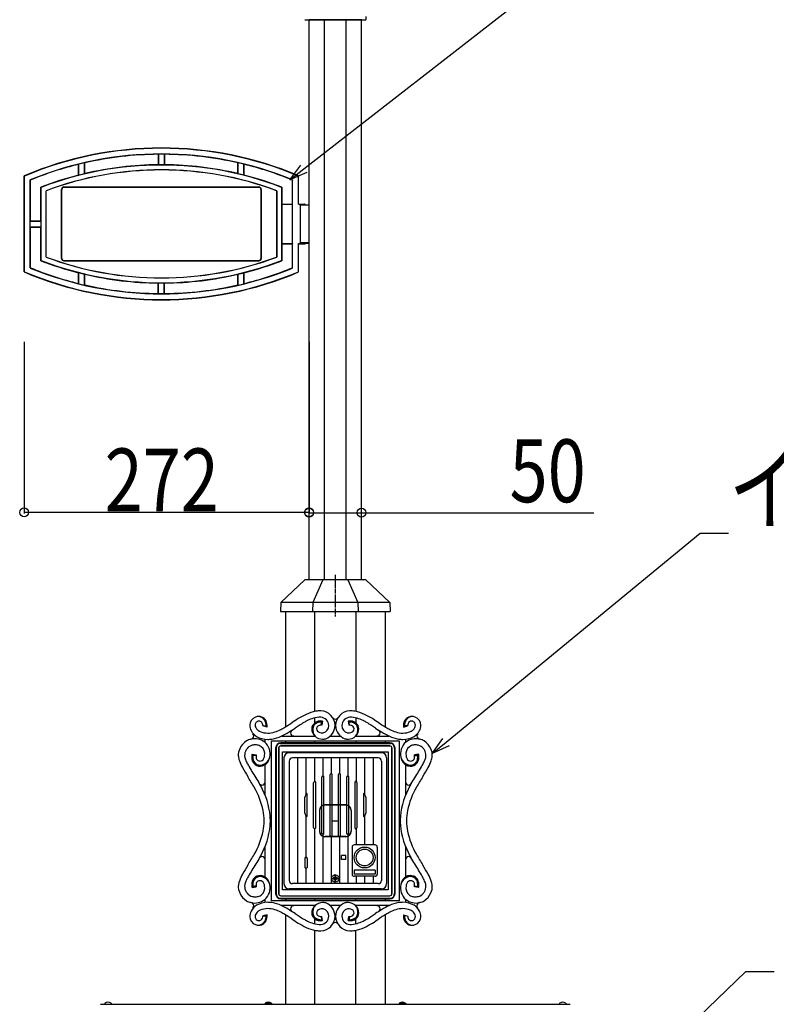
# Model space of a CAD drawing. Extents: x 0 to 27500, y 0 to 20000.
# Drawn here: x 6449 to 7171, y 11579 to 12519 of the extents above; entities that cross this region are included whole.
import ezdxf

# ---------------------------------------------------------------- set-up
doc = ezdxf.new("R2010")
doc.units = 0
doc.linetypes.add('YCENTER_1', pattern=[13, 10, -1, 1, -1])
doc.layers.add('YKK_A1', color=4, linetype='CONTINUOUS')
doc.layers.add('YKK_N1', color=2, linetype='CONTINUOUS')
doc.styles.add('text-b', font='extslim2.shx', dxfattribs={"width": 0.8, "bigfont": 'extfont2.shx'})

msp = doc.modelspace()

# ---------------------------------------------------------------- linework, layer by layer
at = {"layer": 'YKK_A1', "linetype": 'Continuous', "ltscale": 0.5}
for p, q in [((6721, 12519.21), (6779, 12519.21)), ((6725, 11984.21), (6725, 12519.21)), ((6775, 12519.21), (6725, 12519.21)), ((6739.64, 11984.21), (6739.64, 12519.21)), ((6760.36, 11984.21), (6760.36, 12519.21)), ((6775, 11984.21), (6775, 12519.21)), ((6779, 12522.21), (6779, 12519.21)), ((6721, 11984.21), (6698, 11962.71)), ((6779, 11984.21), (6721, 11984.21)), ((6737.99, 11984.21), (6728.46, 11962.71)), ((6762.01, 11984.21), (6771.54, 11962.71)), ((6779, 11984.21), (6802, 11962.71)), ((6698, 11962.71), (6697.56, 11954.22)), ((6802, 11962.71), (6698, 11962.71)), ((6728.46, 11962.71), (6728.28, 11954.21)), ((6771.54, 11962.71), (6771.72, 11954.21)), ((6802, 11962.71), (6802.44, 11954.22)), ((6697.55, 11954.21), (6802.45, 11954.21)), ((6702.5, 11954.21), (6702.5, 11844.01)), ((6730.32, 11858.6), (6730.32, 11954.21)), ((6769.68, 11954.21), (6769.68, 11858.6)), ((6797.5, 11954.21), (6797.5, 11844.01)), ((6730.32, 11847.58), (6730.32, 11852.47)), ((6736.38, 11845.56), (6736.74, 11848.56)), ((6736.72, 11845.54), (6737.22, 11849.02)), ((6737.74, 11849.45), (6737.01, 11845.52)), ((6762.26, 11849.45), (6762.99, 11845.52)), ((6763.28, 11845.54), (6762.78, 11849.02)), ((6763.62, 11845.56), (6763.26, 11848.56)), ((6769.68, 11852.47), (6769.68, 11847.58)), ((6680.96, 11845.34), (6683.93, 11844.79)), ((6684.86, 11843.8), (6680.98, 11844.77)), ((6681.01, 11845.1), (6684.41, 11844.41)), ((6815.14, 11843.8), (6819.02, 11844.77)), ((6818.99, 11845.1), (6815.59, 11844.41)), ((6819.04, 11845.34), (6816.07, 11844.79)), ((6683, 11829.05), (6683, 11832.12)), ((6689, 11677.7), (6689, 11830.71)), ((6689, 11830.71), (6811, 11830.71)), ((6697.31, 11828.18), (6802.69, 11828.18)), ((6802, 11828.71), (6698, 11828.71)), ((6698.84, 11835.21), (6730.33, 11835.21)), ((6702.5, 11830.71), (6702.5, 11828.71)), ((6730.32, 11828.71), (6730.32, 11830.71)), ((6745.13, 11835.21), (6754.87, 11835.21)), ((6769.39, 11835.21), (6801.16, 11835.21)), ((6769.68, 11830.71), (6769.68, 11828.71)), ((6797.5, 11830.71), (6797.5, 11828.71)), ((6811, 11830.71), (6811, 11677.7)), ((6817, 11832.12), (6817, 11829.05)), ((6693, 11823.71), (6693, 11684.71)), ((6693.47, 11823.71), (6693.47, 11684.71)), ((6695.9, 11823.71), (6695.9, 11684.71)), ((6696, 11823.71), (6696, 11684.71)), ((6698, 11825.81), (6802, 11825.81)), ((6802, 11825.71), (6698, 11825.71)), ((6699.5, 11688.21), (6699.5, 11820.21)), ((6699.5, 11820.21), (6800.5, 11820.21)), ((6794, 11819.21), (6706, 11819.21)), ((6800.5, 11820.21), (6800.5, 11688.21)), ((6804, 11684.71), (6804, 11823.71)), ((6804.1, 11823.71), (6804.1, 11684.71)), ((6806.53, 11823.71), (6806.53, 11684.71)), ((6807, 11684.71), (6807, 11823.71)), ((6670.56, 11817.9), (6674.5, 11817.23)), ((6674.39, 11816.92), (6670.98, 11817.32)), ((6674.32, 11816.39), (6671.4, 11816.73)), ((6701, 11814.21), (6701, 11694.21)), ((6706, 11811.21), (6706, 11697.21)), ((6791, 11814.21), (6709, 11814.21)), ((6714, 11814.21), (6714, 11694.21)), ((6722, 11814.21), (6722, 11779.98)), ((6730, 11814.21), (6730, 11791.57)), ((6738, 11814.21), (6738, 11796.7)), ((6746, 11814.21), (6746, 11798.94)), ((6754, 11814.21), (6754, 11798.94)), ((6762, 11814.21), (6762, 11796.7)), ((6770, 11814.21), (6770, 11791.57)), ((6778, 11814.21), (6778, 11779.98)), ((6786, 11814.21), (6786, 11731.21)), ((6794, 11811.21), (6794, 11697.21)), ((6799, 11814.21), (6799, 11694.21)), ((6829.44, 11817.9), (6825.5, 11817.23)), ((6825.61, 11816.92), (6829.02, 11817.32)), ((6825.68, 11816.39), (6828.6, 11816.73)), ((6683, 11778.69), (6683, 11807.89)), ((6817, 11807.89), (6817, 11778.69)), ((6729, 11790.42), (6729, 11747.99)), ((6731, 11791.34), (6731, 11747.07)), ((6737, 11742.49), (6737, 11795.93)), ((6739, 11742.04), (6739, 11796.37)), ((6745, 11740.05), (6745, 11798.36)), ((6747, 11739.91), (6747, 11798.5)), ((6753, 11739.91), (6753, 11798.5)), ((6755, 11740.05), (6755, 11798.36)), ((6761, 11742.04), (6761, 11796.37)), ((6763, 11742.49), (6763, 11795.93)), ((6769, 11747.07), (6769, 11791.34)), ((6771, 11747.99), (6771, 11790.42)), ((6721, 11761.59), (6721, 11776.82)), ((6723, 11758.53), (6723, 11779.88)), ((6777, 11779.88), (6777, 11758.53)), ((6779, 11776.82), (6779, 11761.59)), ((6734.84, 11764.21), (6734.84, 11744.21)), ((6735, 11764.21), (6735, 11744.21)), ((6760, 11769.36), (6740, 11769.36)), ((6760, 11769.21), (6740, 11769.21)), ((6765, 11764.21), (6765, 11744.21)), ((6765.16, 11764.21), (6765.16, 11744.21)), ((6722, 11758.44), (6722, 11719.21)), ((6778, 11758.44), (6778, 11731.21)), ((6730, 11746.85), (6730, 11694.21)), ((6770, 11746.85), (6770, 11731.21)), ((6738, 11741.71), (6738, 11694.21)), ((6760, 11739.21), (6740, 11739.21)), ((6760, 11739.05), (6740, 11739.05)), ((6746, 11739.47), (6746, 11694.21)), ((6754, 11739.47), (6754, 11694.21)), ((6762, 11741.71), (6762, 11694.21)), ((6683, 11700.47), (6683, 11729.68)), ((6766, 11729.21), (6766, 11703.21)), ((6788, 11731.21), (6768, 11731.21)), ((6790, 11729.21), (6790, 11703.21)), ((6817, 11729.68), (6817, 11700.47)), ((6721, 11718.71), (6721, 11709.71)), ((6721.5, 11719.21), (6722.5, 11719.21)), ((6723, 11718.71), (6723, 11709.71)), ((6760, 11721.21), (6756, 11721.21)), ((6756, 11717.21), (6756, 11721.21)), ((6760, 11717.21), (6756, 11717.21)), ((6760, 11717.21), (6760, 11721.21)), ((6721.5, 11709.21), (6722.5, 11709.21)), ((6722, 11709.21), (6722, 11694.21)), ((6788, 11707.21), (6768, 11707.21)), ((6768, 11707.21), (6768, 11703.21)), ((6788, 11707.21), (6788, 11703.21)), ((6746, 11699.21), (6754, 11699.21)), ((6747.9, 11699.63), (6747.9, 11698.79)), ((6748.74, 11699.63), (6747.9, 11699.63)), ((6747.9, 11698.79), (6748.74, 11698.79)), ((6750.42, 11701.31), (6749.58, 11701.31)), ((6749.58, 11701.31), (6749.58, 11700.47)), ((6749.58, 11697.95), (6749.58, 11697.11)), ((6749.58, 11697.11), (6750.42, 11697.11)), ((6750, 11694.21), (6750, 11703.29)), ((6750.42, 11700.47), (6750.42, 11701.31)), ((6750.42, 11697.11), (6750.42, 11697.95)), ((6752.1, 11699.63), (6751.26, 11699.63)), ((6751.26, 11698.79), (6752.1, 11698.79)), ((6752.1, 11698.79), (6752.1, 11699.63)), ((6788, 11703.21), (6768, 11703.21)), ((6788, 11701.21), (6768, 11701.21)), ((6770, 11701.21), (6770, 11694.21)), ((6778, 11701.21), (6778, 11694.21)), ((6786, 11701.21), (6786, 11694.21)), ((6670.56, 11690.46), (6674.5, 11691.13)), ((6674.39, 11691.45), (6670.98, 11691.04)), ((6674.32, 11691.98), (6671.4, 11691.63)), ((6800.5, 11688.21), (6699.5, 11688.21)), ((6794, 11689.21), (6706, 11689.21)), ((6791, 11694.21), (6709, 11694.21)), ((6829.44, 11690.46), (6825.5, 11691.13)), ((6825.61, 11691.45), (6829.02, 11691.04)), ((6825.68, 11691.98), (6828.6, 11691.63)), ((6683, 11676.24), (6683, 11679.31)), ((6811, 11677.7), (6689, 11677.7)), ((6697.31, 11680.23), (6802.69, 11680.23)), ((6698, 11682.71), (6802, 11682.71)), ((6698, 11682.6), (6802, 11682.6)), ((6698, 11679.71), (6802, 11679.71)), ((6702.5, 11679.71), (6702.5, 11677.7)), ((6730.32, 11677.7), (6730.32, 11679.71)), ((6769.68, 11677.7), (6769.68, 11679.71)), ((6797.5, 11679.71), (6797.5, 11677.7)), ((6817, 11679.28), (6817, 11676.24)), ((6730.37, 11673.2), (6698.74, 11673.2)), ((6754.92, 11673.2), (6745.08, 11673.2)), ((6801.26, 11673.2), (6769.64, 11673.2)), ((6680.96, 11663.03), (6683.93, 11663.57)), ((6684.86, 11664.57), (6680.98, 11663.59)), ((6681.01, 11663.27), (6684.41, 11663.95)), ((6702.5, 11664.36), (6702.5, 11579.01)), ((6730.32, 11655.89), (6730.32, 11660.78)), ((6736.38, 11662.8), (6736.74, 11659.81)), ((6736.72, 11662.83), (6737.22, 11659.35)), ((6737.74, 11658.91), (6737.01, 11662.85)), ((6762.26, 11658.91), (6762.99, 11662.85)), ((6763.28, 11662.83), (6762.78, 11659.35)), ((6763.62, 11662.8), (6763.26, 11659.81)), ((6769.68, 11655.89), (6769.68, 11660.78)), ((6797.5, 11664.35), (6797.5, 11579.01)), ((6815.14, 11664.57), (6819.02, 11663.59)), ((6818.99, 11663.27), (6815.59, 11663.95)), ((6819.04, 11663.03), (6816.07, 11663.57)), ((6730.32, 11579.01), (6730.32, 11649.75)), ((6769.68, 11579.01), (6769.68, 11649.75)), ((6525.95, 11579.01), (6974.05, 11579.01)), ((6530, 11580.01), (6530, 11579.01)), ((6536, 11580.01), (6536, 11579.01)), ((6683, 11580.01), (6683, 11579.01)), ((6683, 11580.01), (6689, 11580.01)), ((6689, 11580.01), (6689, 11579.01)), ((6811, 11580.01), (6817, 11580.01)), ((6811, 11580.01), (6811, 11579.01)), ((6817, 11580.01), (6817, 11579.01)), ((6964, 11580.01), (6964, 11579.01)), ((6964, 11580.01), (6964, 11579.01)), ((6970, 11580.01), (6970, 11579.01)), ((6970, 11580.01), (6970, 11579.01))]:
    msp.add_line(p, q, dxfattribs=at)
at = {"layer": 'YKK_A1', "ltscale": 0.5}
for p, q in [((6511, 12382.53), (6510.71, 12382.57)), ((6510.71, 12372.08), (6510.71, 12382.57)), ((6511, 12372.27), (6511, 12382.53)), ((6581, 12390.69), (6581.29, 12390.8)), ((6581, 12390.69), (6581, 12380.69)), ((6581.29, 12390.8), (6581.29, 12380.58)), ((6587, 12390.69), (6586.71, 12390.8)), ((6586.71, 12390.8), (6586.71, 12380.58)), ((6587, 12390.69), (6587, 12380.69)), ((6657, 12382.53), (6657.29, 12382.57)), ((6657, 12372.27), (6657, 12382.53)), ((6657.29, 12372.08), (6657.29, 12382.57)), ((6505, 12381.11), (6505.29, 12381.29)), ((6505, 12370.8), (6505, 12381.11)), ((6505.29, 12370.76), (6505.29, 12381.29)), ((6581, 12380.69), (6581.29, 12380.58)), ((6587, 12380.69), (6586.71, 12380.58)), ((6663, 12381.11), (6662.71, 12381.29)), ((6662.71, 12370.76), (6662.71, 12381.29)), ((6663, 12370.8), (6663, 12381.11)), ((6453, 12278.29), (6453, 12370.11)), ((6453, 12370.11), (6453.29, 12369.92)), ((6453.29, 12278.48), (6453.29, 12369.92)), ((6458.71, 12282.1), (6458.71, 12366.31)), ((6458.71, 12366.31), (6459, 12366.11)), ((6459, 12327.2), (6459, 12366.11)), ((6505, 12370.8), (6505.29, 12370.76)), ((6511, 12372.27), (6510.71, 12372.08)), ((6657, 12372.27), (6657.29, 12372.08)), ((6663, 12370.8), (6662.71, 12370.76)), ((6709.29, 12366.31), (6709, 12366.11)), ((6709, 12343.18), (6709, 12366.11)), ((6709.29, 12282.1), (6709.29, 12366.31)), ((6715, 12370.11), (6714.71, 12369.92)), ((6714.71, 12342.91), (6714.71, 12369.92)), ((6715, 12343.18), (6715, 12370.11)), ((6469, 12327.2), (6469, 12359.32)), ((6469, 12359.32), (6469.29, 12359.13)), ((6469.29, 12289.28), (6469.29, 12359.13)), ((6473.9, 12292.46), (6473.9, 12355.94)), ((6473.9, 12355.94), (6474, 12355.87)), ((6474, 12292.53), (6474, 12355.87)), ((6488.74, 12291.2), (6488.74, 12357.2)), ((6489, 12291.2), (6489, 12357.2)), ((6491, 12359.46), (6677, 12359.46)), ((6491, 12359.2), (6677, 12359.2)), ((6679, 12357.2), (6679, 12291.2)), ((6679.26, 12357.2), (6679.26, 12291.2)), ((6694, 12355.87), (6694, 12355.98)), ((6694, 12355.87), (6694, 12292.53)), ((6694.1, 12355.94), (6694.1, 12292.46)), ((6699, 12359.32), (6698.71, 12359.13)), ((6698.71, 12359.13), (6698.71, 12289.28)), ((6699, 12359.32), (6699, 12343.18)), ((6698.89, 12342.91), (6699, 12343.18)), ((6698.89, 12342.91), (6698.89, 12305.49)), ((6698.89, 12342.91), (6709.11, 12342.91)), ((6699, 12343.18), (6709, 12343.18)), ((6709.11, 12342.91), (6709, 12343.18)), ((6709.11, 12305.49), (6709.11, 12342.91)), ((6715, 12343.18), (6714.71, 12342.91)), ((6714.71, 12342.91), (6715.5, 12342.91)), ((6715, 12343.18), (6720.65, 12343.18)), ((6715.5, 12342.91), (6716.31, 12342.18)), ((6716.31, 12342.18), (6716.31, 12306.22)), ((6725, 12342.18), (6716.31, 12342.18)), ((6720.88, 12343.12), (6721.97, 12342.55)), ((6722.2, 12342.5), (6725, 12342.5)), ((6459, 12327.2), (6458.89, 12326.91)), ((6458.89, 12326.91), (6469.11, 12326.91)), ((6458.89, 12321.49), (6458.89, 12326.91)), ((6459, 12327.2), (6469, 12327.2)), ((6469, 12327.2), (6469.11, 12326.91)), ((6469.11, 12321.49), (6469.11, 12326.91)), ((6459, 12321.2), (6458.89, 12321.49)), ((6458.89, 12321.49), (6469.11, 12321.49)), ((6459, 12321.2), (6469, 12321.2)), ((6459, 12282.29), (6459, 12321.2)), ((6469, 12321.2), (6469.11, 12321.49)), ((6469, 12289.08), (6469, 12321.2)), ((6698.89, 12305.49), (6699, 12305.23)), ((6698.89, 12305.49), (6709.11, 12305.49)), ((6699, 12305.23), (6699, 12289.08)), ((6699, 12305.23), (6709, 12305.23)), ((6709.11, 12305.49), (6709, 12305.23)), ((6709, 12282.29), (6709, 12305.23)), ((6714.71, 12278.49), (6714.71, 12305.49)), ((6714.71, 12305.49), (6715.5, 12305.49)), ((6714.71, 12305.49), (6715, 12305.23)), ((6715, 12278.29), (6715, 12305.23)), ((6715, 12305.23), (6720.65, 12305.23)), ((6715.5, 12305.49), (6716.31, 12306.22)), ((6725, 12306.22), (6716.31, 12306.22)), ((6720.88, 12305.29), (6721.97, 12305.85)), ((6722.2, 12305.91), (6725, 12305.91)), ((6469, 12289.08), (6469.29, 12289.28)), ((6474, 12292.53), (6473.9, 12292.46)), ((6491, 12289.2), (6677, 12289.2)), ((6491, 12288.94), (6677, 12288.94)), ((6694, 12292.53), (6694.1, 12292.46)), ((6698.71, 12289.28), (6699, 12289.08)), ((6458.71, 12282.1), (6459, 12282.29)), ((6709, 12282.29), (6709.29, 12282.1)), ((6453, 12278.29), (6453.29, 12278.48)), ((6505, 12277.61), (6505.29, 12277.65)), ((6505, 12267.3), (6505, 12277.61)), ((6505.29, 12267.11), (6505.29, 12277.65)), ((6511, 12276.14), (6510.71, 12276.32)), ((6510.71, 12265.83), (6510.71, 12276.32)), ((6511, 12265.88), (6511, 12276.14)), ((6657, 12276.14), (6657.29, 12276.32)), ((6657, 12265.88), (6657, 12276.14)), ((6657.29, 12265.83), (6657.29, 12276.32)), ((6663, 12277.61), (6662.71, 12277.65)), ((6662.71, 12267.11), (6662.71, 12277.65)), ((6663, 12267.3), (6663, 12277.61)), ((6714.71, 12278.49), (6715, 12278.29)), ((6505, 12267.3), (6505.29, 12267.11)), ((6511, 12265.88), (6510.71, 12265.83)), ((6581, 12267.72), (6581.29, 12267.82)), ((6581, 12257.72), (6581, 12267.72)), ((6581.29, 12257.6), (6581.29, 12267.82)), ((6587, 12267.72), (6586.71, 12267.82)), ((6586.71, 12257.6), (6586.71, 12267.82)), ((6587, 12257.72), (6587, 12267.72)), ((6657, 12265.88), (6657.29, 12265.83)), ((6663, 12267.3), (6662.71, 12267.11)), ((6581, 12257.72), (6581.29, 12257.6)), ((6587, 12257.72), (6586.71, 12257.6))]:
    msp.add_line(p, q, dxfattribs=at)
at = {"layer": 'YKK_A1', "linetype": 'YCENTER_1', "ltscale": 0.5}
for p, q in [((6750, 11989.21), (6750, 11949.21)), ((6747, 11754.21), (6753, 11754.21))]:
    msp.add_line(p, q, dxfattribs=at)
at = {"layer": 'YKK_A1', "linetype": 'Continuous', "ltscale": 0.5}
for centre, radius in [((6778, 11719.21), 10), ((6778, 11719.21), 8), ((6750, 11699.21), 3.5)]:
    msp.add_circle(centre, radius, dxfattribs=at)
at = {"layer": 'YKK_A1', "ltscale": 0.5}
for centre, radius, start, end in [((6584, 12060.7), 336, 67.05291, 112.94709), ((6584, 12060.7), 335.71, 67.08537, 112.9143), ((6584, 12060.7), 330.29, 67.70761, 112.29239), ((6584, 12060.7), 330.11, 102.82752, 103.79423), ((6584, 12060.7), 330, 90.52088, 102.78024), ((6584, 12060.7), 330.11, 89.52963, 90.47037), ((6584, 12060.7), 330, 77.21976, 89.47912), ((6584, 12060.7), 330.11, 76.20577, 77.17248), ((6584, 12060.7), 330, 103.85077, 112.25862), ((6584, 12060.7), 319.71, 68.97386, 111.02614), ((6584, 12060.7), 315.1, 69.54859, 110.45141), ((6584, 12060.7), 315, 69.56122, 110.43878), ((6584, 12060.7), 320, 90.53716, 103.18671), ((6584, 12060.7), 319.89, 89.5146, 90.4854), ((6584, 12060.7), 320, 76.81329, 89.46284), ((6584, 12060.7), 330, 67.74138, 76.14923), ((6584, 12060.7), 320, 104.29267, 111.06182), ((6584, 12060.7), 319.89, 103.24468, 104.24409), ((6584, 12060.7), 319.89, 75.75591, 76.75532), ((6584, 12060.7), 320, 68.93818, 75.70733), ((6491, 12357.2), 2.26, 90, 180), ((6491, 12357.2), 2, 90, 180), ((6677, 12357.2), 2.26, 0, 90), ((6677, 12357.2), 2, 0, 90), ((6720.65, 12342.68), 0.5, 62.52557, 90), ((6722.2, 12343), 0.5, 242.52557, 270), ((6720.65, 12305.73), 0.5, 270, 297.47443), ((6722.2, 12305.41), 0.5, 90, 117.47443), ((6584, 12587.7), 320, 248.93818, 255.70733), ((6584, 12587.7), 319.71, 248.97386, 291.02614), ((6584, 12587.7), 315.1, 249.54859, 290.45141), ((6584, 12587.7), 315, 249.56122, 290.43878), ((6491, 12291.2), 2.26, 180, 270), ((6491, 12291.2), 2, 180, 270), ((6584, 12587.7), 320, 284.29267, 291.06182), ((6677, 12291.2), 2, 270, 0), ((6677, 12291.2), 2.26, 270, 0), ((6584, 12587.7), 330.29, 247.70761, 292.29239), ((6584, 12587.7), 330, 247.74138, 256.14923), ((6584, 12587.7), 330, 283.85077, 292.25862), ((6584, 12587.7), 336, 247.05291, 292.94709), ((6584, 12587.7), 335.71, 247.0857, 292.91463), ((6584, 12587.7), 319.89, 255.75591, 256.75532), ((6584, 12587.7), 320, 256.81329, 269.46284), ((6584, 12587.7), 320, 270.53716, 283.18671), ((6584, 12587.7), 319.89, 283.24468, 284.24409), ((6584, 12587.7), 330.11, 256.20577, 257.17248), ((6584, 12587.7), 330, 257.21976, 269.47912), ((6584, 12587.7), 319.89, 269.5146, 270.4854), ((6584, 12587.7), 330, 270.52088, 282.78024), ((6584, 12587.7), 330.11, 282.82752, 283.79423), ((6584, 12587.7), 330.11, 269.52963, 270.47037)]:
    msp.add_arc(centre, radius, start, end, dxfattribs=at)
at = {"layer": 'YKK_A1', "linetype": 'Continuous', "ltscale": 0.5}
for centre, radius, start, end in [((6738.35, 11820.62), 38.82, 100.40669, 114.73485), ((6736.23, 11829.61), 29.59, 90.06517, 99.50218), ((6735.64, 11845.11), 14.1, 0.52389, 87.74929), ((6764.36, 11845.11), 14.1, 92.25069, 179.47609), ((6763.77, 11829.61), 29.59, 80.49782, 89.93483), ((6761.65, 11820.62), 38.82, 65.26515, 79.59331), ((6676.88, 11845.32), 8.52, 110.54634, 178.9798), ((6677.97, 11845.48), 4.45, 151.15263, 180.01368), ((6677.1, 11845.27), 8.65, 91.14792, 111.76444), ((6676.97, 11846.07), 3.29, 90.69196, 151.77061), ((6676.44, 11848.24), 5.69, 54.94595, 85.0918), ((6676.84, 11847.95), 5.97, 68.80192, 89.14562), ((6676.68, 11845.71), 8.21, 8.8979, 88.29623), ((6677.1, 11845.58), 3.78, 21.67422, 92.61132), ((6675.27, 11844.56), 9.69, 42.04221, 67.40046), ((6670.75, 11840.4), 15.38, 41.98931, 54.37604), ((6674.27, 11844.77), 6.72, 359.98082, 19.16435), ((6676.93, 11846.16), 6.94, 13.23115, 40.78297), ((6677.04, 11846.23), 7.26, 21.80248, 41.62309), ((6672.41, 11845.3), 11.53, 357.44602, 12.2307), ((6673.14, 11845.14), 11.3, 356.28474, 19.58085), ((6673.37, 11845.14), 11.57, 353.35413, 9.16555), ((6613.07, 11989.81), 171.04, 301.2532, 303.86578), ((6924.46, 11519.5), 393.01, 122.27609, 123.35324), ((6753.7, 11788.84), 74.11, 115.23056, 121.85211), ((6774.99, 11753.48), 109.39, 120.23991, 122.98997), ((6749.4, 11797.28), 58.66, 116.25274, 120.1943), ((6739.11, 11818.77), 34.83, 106.55804, 116.70421), ((6734.28, 11842.14), 6.71, 128.31716, 179.54017), ((6734.28, 11842.14), 6.71, 128.31716, 179.54017), ((6734.93, 11841.82), 6.88, 130.7898, 176.86632), ((6734.92, 11841.82), 6.37, 130.77718, 176.63361), ((6736.21, 11829.16), 24.04, 90.04399, 106.99548), ((6736.11, 11840.27), 9.32, 79.935, 130.04538), ((6736.11, 11840.27), 9.32, 79.935, 130.04538), ((6736.25, 11839.77), 9.3, 84.01112, 128.67761), ((6736.24, 11839.82), 8.75, 86.71502, 128.72852), ((6735.48, 11844.96), 8.27, 1.91552, 85.0225), ((6750, 11854.34), 3, 225.01111, 314.98889), ((6764.52, 11844.96), 8.27, 94.97757, 178.08455), ((6763.89, 11840.27), 9.32, 49.95468, 100.06505), ((6763.89, 11840.27), 9.32, 49.95468, 100.06505), ((6763.75, 11839.77), 9.3, 51.3223, 95.98879), ((6763.77, 11839.83), 8.74, 51.26054, 93.2962), ((6763.79, 11829.16), 24.04, 73.00452, 89.95601), ((6765.08, 11841.82), 6.37, 3.36639, 49.22282), ((6765.07, 11841.82), 6.88, 3.13368, 49.2102), ((6765.72, 11842.14), 6.71, 0.45983, 51.68284), ((6765.72, 11842.14), 6.71, 0.45983, 51.68284), ((6760.89, 11818.77), 34.83, 63.29544, 73.44162), ((6750.6, 11797.28), 58.66, 59.80637, 63.74793), ((6746.3, 11788.84), 74.11, 58.14789, 64.76944), ((6725.01, 11753.48), 109.39, 57.01003, 59.76009), ((6575.54, 11519.5), 393.01, 56.64676, 57.72391), ((6886.93, 11989.81), 171.04, 236.13383, 238.7464), ((6826.63, 11845.14), 11.57, 170.83445, 186.64587), ((6823.32, 11845.71), 8.21, 91.70377, 171.1021), ((6826.86, 11845.14), 11.3, 160.41915, 183.71526), ((6827.59, 11845.3), 11.53, 167.7693, 182.55398), ((6822.96, 11846.23), 7.26, 138.37691, 158.19752), ((6823.07, 11846.16), 6.94, 139.21703, 166.76885), ((6824.73, 11844.56), 9.69, 112.59954, 137.95779), ((6829.25, 11840.4), 15.38, 125.62396, 138.01069), ((6825.73, 11844.77), 6.72, 160.83565, 180.01918), ((6822.9, 11845.58), 3.78, 87.38868, 158.32578), ((6823.56, 11848.24), 5.69, 94.9082, 125.05405), ((6823.16, 11847.95), 5.97, 90.85438, 111.19808), ((6822.9, 11845.27), 8.65, 68.23556, 88.85208), ((6823.03, 11846.07), 3.29, 28.22939, 89.30804), ((6822.03, 11845.48), 4.45, 359.98632, 28.84737), ((6823.12, 11845.32), 8.52, 1.0202, 69.45366), ((6679.91, 11845.37), 11.54, 179.49211, 206.0269), ((6682.05, 11847), 14.19, 208.14186, 239.0982), ((6669.22, 11835.24), 3.03, 0.27599, 44.72185), ((6678.93, 11845.51), 5.42, 180.39232, 230.00013), ((6682.29, 11848.88), 10.16, 227.72682, 246.52341), ((6685.58, 11855.74), 17.77, 245.59272, 269.77309), ((6685.5, 11859.58), 21.6, 270.0399, 288.24449), ((6681.72, 11872.37), 34.94, 287.55642, 297.97706), ((6667.99, 11899.61), 65.44, 297.40449, 301.11693), ((6668.26, 11899.74), 71.41, 294.97603, 301.84946), ((6531.41, 12116.63), 327.86, 302.16298, 303.35472), ((6710.36, 11838.19), 3.06, 119.87624, 179.30938), ((6710.3, 11838.23), 3, 180.00133, 269.99867), ((6836.25, 11656.36), 224.2, 122.60819, 123.7541), ((6737.94, 11842.26), 10.38, 180.34298, 222.33433), ((6738.1, 11842.63), 10.55, 182.36008, 267.94106), ((6741.63, 11842.2), 13.56, 180.02471, 201.25489), ((6750.54, 11842.19), 21.98, 179.99236, 190.36726), ((6735.88, 11839.61), 7.09, 191.12036, 217.70038), ((6735.81, 11840.21), 7.43, 203.21869, 221.74208), ((6734.98, 11842.15), 2.87, 150.10524, 179.05651), ((6735.38, 11842.16), 3.27, 179.34625, 225.40076), ((6736.34, 11840.83), 4.73, 81.85271, 144.50669), ((6736.76, 11843.34), 5.08, 223.71248, 250.88022), ((6737.62, 11845.48), 7.39, 249.97821, 270.77659), ((6737.72, 11841.1), 3.01, 270.12544, 282.80922), ((6736.65, 11845.04), 7.09, 284.12097, 1.58727), ((6736, 11845.48), 13.75, 290.58703, 358.99956), ((6764, 11845.48), 13.75, 181.00053, 249.41306), ((6763.35, 11845.04), 7.09, 178.41248, 255.87878), ((6762.28, 11841.1), 3.01, 257.19058, 269.87436), ((6761.9, 11842.63), 10.55, 272.0588, 357.63978), ((6762.38, 11845.48), 7.39, 269.22341, 290.02179), ((6763.66, 11840.83), 4.73, 35.49308, 98.14706), ((6763.24, 11843.34), 5.08, 289.11978, 316.28752), ((6764.62, 11842.16), 3.27, 314.59821, 0.65272), ((6765.02, 11842.15), 2.87, 0.94388, 29.89514), ((6762.06, 11842.26), 10.38, 317.66567, 359.65702), ((6764.12, 11839.61), 7.09, 322.29962, 348.87964), ((6764.19, 11840.21), 7.43, 318.25792, 336.78131), ((6758.37, 11842.2), 13.56, 338.74511, 359.97529), ((6749.46, 11842.19), 21.98, 349.63274, 0.00764), ((6663.75, 11656.36), 224.2, 56.2459, 57.39181), ((6968.59, 12116.63), 327.86, 236.64528, 237.83702), ((6789.7, 11838.23), 3, 270.00133, 359.99867), ((6789.64, 11838.19), 3.06, 0.69062, 60.12376), ((6831.74, 11899.74), 71.41, 238.15054, 245.02397), ((6832.01, 11899.61), 65.44, 238.88373, 242.59617), ((6818.28, 11872.37), 34.94, 242.02294, 252.44358), ((6814.5, 11859.58), 21.6, 251.75551, 269.9601), ((6814.42, 11855.74), 17.77, 270.22691, 294.40728), ((6817.71, 11848.88), 10.16, 293.47659, 312.27318), ((6821.07, 11845.51), 5.42, 309.99987, 359.60768), ((6817.95, 11847), 14.19, 300.90235, 331.85869), ((6830.78, 11835.24), 3.03, 135.26712, 179.73504), ((6820.09, 11845.37), 11.54, 333.97205, 0.50684), ((6674.91, 11815.71), 17.72, 123.40919, 155.57979), ((6672.65, 11818.38), 14.25, 103.18409, 121.73025), ((6669.25, 11835.26), 3, 270.00265, 0), ((6672.91, 11816.55), 16.09, 52.52994, 102.57479), ((6685.54, 11853.79), 21.82, 240.38425, 269.92175), ((6673.22, 11818.2), 14.6, 347.03591, 49.56239), ((6685.47, 11858.84), 26.87, 270.07652, 278.71263), ((6683.43, 11867.99), 36.22, 279.72056, 294.43677), ((6698, 11823.71), 5, 90, 180), ((6698, 11823.71), 4.53, 98.72542, 180), ((6737.57, 11842.56), 10.47, 270.81929, 288.13542), ((6762.43, 11842.56), 10.47, 251.86437, 269.1805), ((6816.57, 11867.99), 36.22, 245.56323, 260.27944), ((6802, 11823.71), 5, 0, 90), ((6802, 11823.71), 4.53, 0, 81.27458), ((6814.53, 11858.84), 26.87, 261.28737, 269.92348), ((6826.78, 11818.2), 14.6, 130.43761, 192.96409), ((6814.46, 11853.79), 21.82, 270.07825, 299.61575), ((6827.09, 11816.55), 16.09, 77.42521, 127.47006), ((6830.75, 11835.26), 3, 180.00133, 269.99867), ((6827.35, 11818.38), 14.25, 58.26975, 76.81591), ((6825.09, 11815.71), 17.72, 24.42021, 56.59081), ((6671.11, 11817.03), 13.71, 154.03922, 184.09498), ((6672.56, 11816.83), 9.11, 155.81305, 193.06745), ((6675.28, 11815.69), 12.05, 140.60707, 156.16757), ((6672.71, 11818.07), 8.56, 103.20134, 141.97169), ((6673.6, 11813.65), 13.07, 88.24058, 102.56875), ((6673.86, 11816.45), 10.27, 70.23313, 89.23459), ((6675.23, 11820.02), 6.44, 50.38617, 70.97996), ((6673.8, 11818.02), 8.9, 348.14605, 51.4794), ((6698, 11823.71), 2.1, 90, 180), ((6698, 11823.71), 2, 90, 180), ((6706, 11814.21), 5, 90, 180), ((6794, 11814.21), 5, 0, 90), ((6802, 11823.71), 2.1, 0, 90), ((6802, 11823.71), 2, 0, 90), ((6826.2, 11818.02), 8.9, 128.5206, 191.85395), ((6824.77, 11820.02), 6.44, 109.02004, 129.61383), ((6826.14, 11816.45), 10.27, 90.76541, 109.76687), ((6826.4, 11813.65), 13.07, 77.43125, 91.75942), ((6827.29, 11818.07), 8.56, 38.02777, 76.79812), ((6824.72, 11815.69), 12.05, 23.83392, 39.39442), ((6827.44, 11816.83), 9.11, 346.93157, 24.18597), ((6828.89, 11817.03), 13.71, 355.90819, 25.96394), ((6675.97, 11817.75), 18.61, 185.24039, 199.24893), ((6702.61, 11827.94), 47.13, 200.25546, 208.91445), ((6678.69, 11818.11), 15.37, 192.5674, 200.15059), ((6689.19, 11821.97), 26.56, 200.14433, 205.66657), ((6715.03, 11834.42), 55.24, 205.70396, 209.66843), ((6682.05, 11814.99), 11.77, 174.14404, 192.12087), ((6689.49, 11814.6), 19.22, 170.11944, 175.25228), ((6677.2, 11813.79), 6.77, 190.75151, 222.15778), ((6686.75, 11815), 15.94, 171.61149, 183.97537), ((6679.54, 11814.61), 8.73, 184.76011, 205.05833), ((6685.53, 11815.07), 14.22, 173.26771, 186.4084), ((6678.39, 11814.36), 7.05, 187.17116, 219.11703), ((6676.97, 11813.56), 5.95, 206.3256, 222.02297), ((6678.11, 11814.14), 7.7, 219.54748, 273.89866), ((6679.96, 11816.31), 10.02, 222.28837, 237.75761), ((6679.83, 11816.19), 9.34, 222.24668, 238.3774), ((6685.6, 11815.31), 11.26, 170.19183, 185.13627), ((6677.69, 11814.52), 3.31, 183.84845, 205.51027), ((6678.03, 11815.29), 3.99, 213.41314, 271.1945), ((6677.3, 11817.64), 6.38, 277.31934, 297.00346), ((6677.62, 11817.6), 10.19, 275.27049, 344.77009), ((6677.65, 11816.92), 10.01, 275.43673, 348.50896), ((6678.08, 11815.53), 9.08, 273.4904, 324.47363), ((6678.35, 11815.09), 3.64, 300.54104, 332.10474), ((6675.51, 11816.69), 6.89, 331.35502, 342.3931), ((6665.89, 11819.77), 17, 342.3005, 347.84565), ((6673.7, 11817.99), 14.09, 326.68271, 347.45836), ((6709, 11811.21), 3, 90, 180), ((6791, 11811.21), 3, 0, 90), ((6822.38, 11817.6), 10.19, 195.22991, 264.72951), ((6822.35, 11816.92), 10.01, 191.49104, 264.56327), ((6826.29, 11817.99), 14.08, 192.5406, 213.31625), ((6821.92, 11815.53), 9.08, 215.52672, 266.50996), ((6834.11, 11819.77), 17, 192.15435, 197.6995), ((6824.49, 11816.69), 6.89, 197.6069, 208.64498), ((6821.65, 11815.09), 3.64, 207.89526, 239.45896), ((6822.7, 11817.64), 6.38, 242.99654, 262.68066), ((6821.89, 11814.14), 7.7, 266.10134, 320.45252), ((6821.97, 11815.29), 3.99, 268.8055, 326.58686), ((6820.17, 11816.19), 9.34, 301.6226, 317.75332), ((6822.31, 11814.52), 3.31, 334.48973, 356.15155), ((6820.04, 11816.31), 10.02, 302.24239, 317.71163), ((6814.4, 11815.31), 11.26, 354.86373, 9.80817), ((6821.61, 11814.36), 7.05, 320.88297, 352.82884), ((6823.03, 11813.56), 5.95, 317.97703, 333.6744), ((6822.8, 11813.79), 6.77, 317.84222, 349.24849), ((6820.46, 11814.61), 8.73, 334.94167, 355.23989), ((6814.47, 11815.07), 14.22, 353.5916, 6.73229), ((6813.25, 11815), 15.94, 356.02463, 8.38851), ((6810.51, 11814.6), 19.22, 4.74772, 9.88056), ((6817.95, 11814.99), 11.77, 347.87913, 5.85596), ((6784.97, 11834.42), 55.24, 330.33157, 334.29604), ((6810.81, 11821.97), 26.56, 334.33343, 339.85567), ((6821.31, 11818.11), 15.37, 339.85212, 347.43531), ((6797.39, 11827.94), 47.13, 331.08628, 339.74528), ((6824.03, 11817.76), 18.61, 340.7449, 354.75344), ((6818.19, 11890.94), 178.76, 208.68032, 211.86576), ((6827.97, 11898.76), 185.22, 209.66811, 211.75362), ((8977, 13196.47), 2695.66, 211.16914, 211.46708), ((6677.98, 11813.61), 6.68, 239.72356, 275.27975), ((6677.99, 11813.64), 6.21, 240.4667, 275.2171), ((6822.02, 11813.61), 6.68, 264.72025, 300.27644), ((6822.01, 11813.64), 6.21, 264.7829, 299.5333), ((4523, 13196.47), 2695.66, 328.53292, 328.83086), ((6672.03, 11898.76), 185.22, 328.24638, 330.33189), ((6681.81, 11890.94), 178.76, 328.13424, 331.31968), ((5862.85, 11304.17), 942.38, 30.7665, 31.49989), ((6680, 11791.35), 3, 270.00265, 0), ((6729.5, 11790.42), 0.5, 134.02046, 180), ((6750, 11769.21), 30, 131.37748, 134.02046), ((6730.5, 11791.34), 0.5, 0, 131.37748), ((6737.5, 11795.93), 0.5, 115.07023, 180), ((6750, 11769.21), 30, 112.94395, 115.07023), ((6738.5, 11796.37), 0.5, 0, 112.94395), ((6745.5, 11798.36), 0.5, 98.77429, 180), ((6750, 11769.21), 30, 96.81385, 98.77429), ((6746.5, 11798.5), 0.5, 0, 96.81385), ((6753.5, 11798.5), 0.5, 83.18615, 180), ((6750, 11769.21), 30, 81.22571, 83.18615), ((6754.5, 11798.36), 0.5, 0, 81.22571), ((6761.5, 11796.37), 0.5, 67.05605, 180), ((6750, 11769.21), 30, 64.92977, 67.05605), ((6762.5, 11795.93), 0.5, 0, 64.92977), ((6769.5, 11791.34), 0.5, 48.62252, 180), ((6750, 11769.21), 30, 45.97954, 48.62252), ((6770.5, 11790.42), 0.5, 0, 45.97954), ((6820, 11791.35), 3, 180.00133, 269.99867), ((7637.15, 11304.17), 942.38, 148.50011, 149.2335), ((6610.97, 11750.23), 71.39, 11.20499, 30.29749), ((6680.04, 11791.41), 3.07, 208.25709, 269.27175), ((6652.97, 11773.47), 29.42, 28.68427, 32.58001), ((6614.24, 11751.55), 73.92, 5.49939, 29.18103), ((6885.76, 11751.55), 73.92, 150.81897, 174.50061), ((6889.03, 11750.23), 71.39, 149.70251, 168.79501), ((6819.96, 11791.41), 3.06, 270.68559, 331.78556), ((6847.03, 11773.47), 29.42, 147.41999, 151.31573), ((6721.5, 11776.82), 0.5, 165.03898, 180), ((6750, 11769.21), 30, 158.78093, 165.03898), ((6722.5, 11779.88), 0.5, 0, 158.78093), ((6777.5, 11779.88), 0.5, 21.21907, 180), ((6750, 11769.21), 30, 14.96102, 21.21907), ((6778.5, 11776.82), 0.5, 0, 14.96102), ((6632.33, 11754.16), 49.67, 0.02984, 11.54804), ((6740, 11764.21), 5.16, 90, 180), ((6740, 11764.21), 5, 90, 180), ((6760, 11764.21), 5.16, 0, 90), ((6760, 11764.21), 5, 0, 90), ((6867.67, 11754.16), 49.67, 168.45196, 179.97016), ((6632.33, 11754.21), 49.67, 348.45138, 359.96958), ((6631.17, 11754.14), 56.83, 0.04105, 4.53246), ((6631.19, 11754.22), 56.81, 355.46703, 359.95844), ((6721.5, 11761.59), 0.5, 180, 194.96102), ((6750, 11769.21), 30, 194.96102, 201.21907), ((6722.5, 11758.53), 0.5, 201.21907, 0), ((6777.5, 11758.53), 0.5, 180, 338.78093), ((6750, 11769.21), 30, 338.78093, 345.03898), ((6778.5, 11761.59), 0.5, 345.03898, 0), ((6868.83, 11754.14), 56.83, 175.46754, 179.95895), ((6868.81, 11754.22), 56.81, 180.04156, 184.53297), ((6867.67, 11754.21), 49.67, 180.03042, 191.54862), ((6610.97, 11758.14), 71.39, 329.70251, 348.79501), ((6614.24, 11756.82), 73.92, 330.81897, 354.50061), ((6729.5, 11747.99), 0.5, 180, 225.97954), ((6750, 11769.21), 30, 225.97954, 228.62252), ((6730.5, 11747.07), 0.5, 228.62252, 0), ((6740, 11744.21), 5.16, 180, 270), ((6740, 11744.21), 5, 180, 270), ((6760, 11744.21), 5, 270, 0), ((6760, 11744.21), 5.16, 270, 0), ((6769.5, 11747.07), 0.5, 180, 311.37748), ((6750, 11769.21), 30, 311.37748, 314.02046), ((6770.5, 11747.99), 0.5, 314.02046, 0), ((6885.76, 11756.82), 73.92, 185.49939, 209.18103), ((6889.03, 11758.14), 71.39, 191.20499, 210.29749), ((6737.5, 11742.49), 0.5, 180, 244.92977), ((6750, 11769.21), 30, 244.92977, 247.05605), ((6738.5, 11742.04), 0.5, 247.05605, 0), ((6745.5, 11740.05), 0.5, 180, 261.22571), ((6750, 11769.21), 30, 261.22571, 263.18615), ((6746.5, 11739.91), 0.5, 263.18615, 0), ((6753.5, 11739.91), 0.5, 180, 276.81385), ((6750, 11769.21), 30, 276.81385, 278.77429), ((6754.5, 11740.05), 0.5, 278.77429, 0), ((6761.5, 11742.04), 0.5, 180, 292.94395), ((6750, 11769.21), 30, 292.94395, 295.07023), ((6762.5, 11742.49), 0.5, 295.07023, 0), ((6768, 11729.21), 2, 90, 180), ((6788, 11729.21), 2, 0, 90), ((5862.85, 12204.19), 942.38, 328.50011, 329.2335), ((8976.8, 10311.9), 2695.49, 148.53079, 148.82873), ((6680.04, 11716.95), 3.07, 90.74399, 151.75864), ((6652.95, 11734.9), 29.43, 327.43458, 331.33032), ((6680, 11717.02), 3, 0.00133, 89.99867), ((6721.5, 11718.71), 0.5, 90, 180), ((6722.5, 11718.71), 0.5, 0, 90), ((6820, 11717.02), 3, 90.00133, 179.99867), ((6819.96, 11716.95), 3.06, 28.18803, 89.30934), ((6847.05, 11734.9), 29.43, 208.66968, 212.56542), ((4523.2, 10311.9), 2695.49, 31.17127, 31.46921), ((7637.15, 12204.19), 942.38, 210.7665, 211.49989), ((6818.19, 11617.42), 178.76, 148.13424, 151.31968), ((6827.97, 11609.6), 185.22, 148.24638, 150.33189), ((6721.5, 11709.71), 0.5, 180, 270), ((6722.5, 11709.71), 0.5, 270, 0), ((6672.03, 11609.6), 185.22, 29.66811, 31.75362), ((6681.81, 11617.42), 178.76, 28.68032, 31.86576), ((6675.97, 11690.61), 18.61, 160.75107, 174.75961), ((6702.61, 11680.43), 47.13, 151.08555, 159.74454), ((6689.19, 11686.4), 26.56, 154.33343, 159.85567), ((6715.03, 11673.94), 55.24, 150.33157, 154.29604), ((6677.2, 11694.58), 6.78, 137.85346, 169.23724), ((6679.54, 11693.75), 8.73, 154.94167, 175.23989), ((6678.39, 11694.01), 7.05, 140.88297, 172.82884), ((6676.97, 11694.81), 5.95, 137.97703, 153.6744), ((6678.11, 11694.23), 7.7, 86.10134, 140.45252), ((6679.95, 11692.06), 10, 122.23098, 137.72304), ((6679.84, 11692.17), 9.35, 121.634, 137.74192), ((6677.98, 11694.75), 6.68, 84.72025, 120.27644), ((6678.03, 11693.07), 3.99, 88.81625, 146.57611), ((6677.99, 11694.72), 6.21, 84.7829, 119.5333), ((6677.3, 11690.72), 6.38, 62.99654, 82.68066), ((6677.62, 11690.76), 10.19, 15.22991, 84.72951), ((6677.65, 11691.44), 10.01, 11.50138, 84.55294), ((6678.08, 11692.84), 9.08, 35.52637, 86.5096), ((6678.35, 11693.28), 3.64, 27.90651, 59.44771), ((6673.7, 11690.38), 14.09, 12.54164, 33.31729), ((6709, 11697.21), 3, 180, 270), ((6748.74, 11700.47), 0.84, 270, 0), ((6748.74, 11697.95), 0.84, 0, 90), ((6751.26, 11700.47), 0.84, 180, 270), ((6751.26, 11697.95), 0.84, 90, 180), ((6768, 11703.21), 2, 180, 270), ((6788, 11703.21), 2, 270, 0), ((6791, 11697.21), 3, 270, 0), ((6822.35, 11691.44), 10.01, 95.44706, 168.49862), ((6822.38, 11690.76), 10.19, 95.27049, 164.77009), ((6826.29, 11690.38), 14.08, 146.68375, 167.4594), ((6821.92, 11692.84), 9.08, 93.49004, 144.47328), ((6821.65, 11693.28), 3.64, 120.55229, 152.09349), ((6822.7, 11690.72), 6.38, 97.31934, 117.00346), ((6821.89, 11694.23), 7.7, 39.54748, 93.89866), ((6822.02, 11694.75), 6.68, 59.72356, 95.27975), ((6822.01, 11694.72), 6.21, 60.4667, 95.2171), ((6821.97, 11693.07), 3.99, 33.42389, 91.18375), ((6820.16, 11692.17), 9.35, 42.25808, 58.366), ((6820.05, 11692.06), 10, 42.27696, 57.76902), ((6821.61, 11694.01), 7.05, 7.17116, 39.11703), ((6823.03, 11694.81), 5.95, 26.3256, 42.02297), ((6822.8, 11694.58), 6.78, 10.76276, 42.14654), ((6820.46, 11693.75), 8.73, 4.76011, 25.05833), ((6784.97, 11673.94), 55.24, 25.70396, 29.66843), ((6810.81, 11686.4), 26.56, 20.14433, 25.66657), ((6797.39, 11680.43), 47.13, 20.25472, 28.91372), ((6824.03, 11690.61), 18.61, 5.24656, 19.2551), ((6671.11, 11691.33), 13.71, 175.90502, 205.96078), ((6672.56, 11691.53), 9.11, 166.93255, 204.18695), ((6678.69, 11690.25), 15.37, 159.84941, 167.4326), ((6675.28, 11692.67), 12.05, 203.83243, 219.39293), ((6682.05, 11693.37), 11.77, 167.87913, 185.85596), ((6689.49, 11693.76), 19.22, 184.74772, 189.88056), ((6686.75, 11693.37), 15.94, 176.02463, 188.38851), ((6685.53, 11693.3), 14.22, 173.5916, 186.73229), ((6685.6, 11693.05), 11.26, 174.86373, 189.80817), ((6677.69, 11693.84), 3.31, 154.48973, 176.15155), ((6673.8, 11690.34), 8.9, 308.5206, 11.85395), ((6675.51, 11691.68), 6.89, 17.6069, 28.64498), ((6665.89, 11688.59), 17, 12.15435, 17.6995), ((6673.22, 11690.16), 14.6, 310.4388, 12.96528), ((6706, 11694.21), 5, 180, 270), ((6794, 11694.21), 5, 270, 0), ((6826.78, 11690.16), 14.6, 167.03472, 229.5612), ((6826.2, 11690.34), 8.9, 168.14605, 231.4794), ((6834.11, 11688.59), 17, 162.3005, 167.84565), ((6824.49, 11691.68), 6.89, 151.35502, 162.3931), ((6822.31, 11693.84), 3.31, 3.84845, 25.51027), ((6814.4, 11693.05), 11.26, 350.19183, 5.13627), ((6814.47, 11693.3), 14.22, 353.26771, 6.4084), ((6813.25, 11693.37), 15.94, 351.61149, 3.97537), ((6810.51, 11693.76), 19.22, 350.11944, 355.25228), ((6817.95, 11693.37), 11.77, 354.14404, 12.12087), ((6824.72, 11692.67), 12.05, 320.60558, 336.16608), ((6821.31, 11690.25), 15.37, 12.56469, 20.14788), ((6827.44, 11691.53), 9.11, 335.81403, 13.06843), ((6828.89, 11691.33), 13.71, 334.03606, 4.09181), ((6674.91, 11692.65), 17.72, 204.41832, 236.58892), ((6672.65, 11689.97), 14.23, 238.25837, 256.8273), ((6672.71, 11690.3), 8.56, 218.02831, 256.79866), ((6672.91, 11691.81), 16.08, 257.41223, 307.47892), ((6673.6, 11694.71), 13.07, 257.41375, 271.74192), ((6673.86, 11691.92), 10.27, 270.78204, 289.7835), ((6675.23, 11688.34), 6.44, 289.02004, 309.61383), ((6698, 11684.71), 5, 180, 270), ((6698, 11684.71), 4.53, 180, 261.27458), ((6698, 11684.71), 2.1, 180, 270), ((6698, 11684.71), 2, 180, 270), ((6802, 11684.71), 5, 270, 0), ((6802, 11684.71), 2, 270, 0), ((6802, 11684.71), 2.1, 270, 0), ((6802, 11684.71), 4.53, 278.72542, 0), ((6827.09, 11691.81), 16.08, 232.52108, 282.58777), ((6824.77, 11688.34), 6.44, 230.38617, 250.97996), ((6826.14, 11691.92), 10.27, 250.2165, 269.21796), ((6826.4, 11694.71), 13.07, 268.25808, 282.58625), ((6827.29, 11690.3), 8.56, 283.20188, 321.97223), ((6827.35, 11689.97), 14.23, 283.1727, 301.74163), ((6825.09, 11692.65), 17.72, 303.41108, 335.58168), ((6679.91, 11662.99), 11.55, 153.97382, 180.50861), ((6669.25, 11673.11), 3, 0.00133, 89.99867), ((6682.05, 11661.36), 14.19, 120.89867, 151.85501), ((6669.22, 11673.12), 3.04, 315.28293, 359.72879), ((6685.54, 11654.58), 21.82, 90.07875, 119.61624), ((6682.29, 11659.49), 10.16, 113.47659, 132.27318), ((6685.58, 11652.62), 17.77, 90.22541, 114.40577), ((6685.48, 11649.53), 26.87, 81.28878, 89.92489), ((6685.49, 11648.79), 21.6, 71.75303, 89.95762), ((6683.43, 11640.38), 36.22, 65.56441, 80.28062), ((6681.72, 11635.99), 34.94, 62.02377, 72.44441), ((6668.26, 11608.62), 71.42, 58.14818, 65.02161), ((6531.43, 11391.73), 327.85, 56.6481, 57.83985), ((6710.3, 11670.13), 3, 90.00133, 179.99867), ((6710.36, 11670.17), 3.06, 180.68393, 240.11708), ((6738.1, 11665.74), 10.54, 92.05156, 177.65241), ((6737.94, 11666.11), 10.38, 137.66595, 179.6573), ((6741.63, 11666.16), 13.56, 158.74553, 179.97571), ((6750.54, 11666.17), 21.98, 169.63352, 180.00842), ((6735.88, 11668.76), 7.09, 142.29599, 168.87601), ((6735.81, 11668.15), 7.43, 138.25664, 156.78003), ((6735.38, 11666.2), 3.28, 134.61195, 180.64445), ((6736.76, 11665.02), 5.08, 109.12584, 136.29357), ((6737.62, 11662.88), 7.39, 89.23188, 110.03026), ((6737.57, 11665.81), 10.47, 71.86637, 89.18251), ((6737.72, 11667.27), 3.01, 77.16225, 89.86888), ((6736.65, 11663.32), 7.09, 358.40923, 75.87553), ((6736, 11662.88), 13.75, 0.99788, 69.4104), ((6764, 11662.88), 13.75, 110.5895, 179.00203), ((6763.35, 11663.32), 7.09, 104.12473, 181.59103), ((6762.43, 11665.81), 10.47, 90.8177, 108.13384), ((6762.28, 11667.27), 3.01, 90.13131, 102.83794), ((6761.9, 11665.74), 10.54, 2.34773, 87.94858), ((6762.38, 11662.88), 7.39, 69.96974, 90.76812), ((6763.24, 11665.02), 5.08, 43.70643, 70.87416), ((6764.62, 11666.2), 3.28, 359.35658, 45.38909), ((6764.12, 11668.76), 7.09, 11.12399, 37.70401), ((6764.19, 11668.15), 7.43, 23.21997, 41.74336), ((6762.06, 11666.11), 10.38, 0.3427, 42.33405), ((6758.37, 11666.16), 13.56, 0.02429, 21.25447), ((6749.46, 11666.17), 21.98, 0, 10.3749), ((6968.57, 11391.73), 327.85, 122.16015, 123.3519), ((6789.7, 11670.13), 3, 0.00133, 89.99867), ((6789.64, 11670.17), 3.06, 299.89363, 359.30536), ((6831.74, 11608.62), 71.42, 114.97839, 121.85182), ((6816.57, 11640.38), 36.22, 99.71938, 114.43559), ((6818.28, 11635.99), 34.94, 107.55559, 117.97623), ((6814.51, 11648.79), 21.6, 90.04238, 108.24697), ((6814.52, 11649.53), 26.87, 90.07511, 98.71122), ((6814.46, 11654.58), 21.82, 60.38376, 89.92125), ((6814.42, 11652.62), 17.77, 65.59423, 89.77459), ((6817.71, 11659.49), 10.16, 47.72682, 66.52341), ((6817.95, 11661.36), 14.19, 28.14445, 59.10079), ((6830.75, 11673.11), 3, 90.00133, 179.99867), ((6830.78, 11673.12), 3.04, 180.27121, 224.71707), ((6820.09, 11662.99), 11.55, 359.49244, 26.02724), ((6676.88, 11663.04), 8.52, 181.01813, 249.45159), ((6678.93, 11662.85), 5.42, 129.99987, 179.60768), ((6677.97, 11662.89), 4.45, 179.98375, 208.8448), ((6676.97, 11662.3), 3.29, 208.24152, 269.29884), ((6677.1, 11662.78), 3.78, 267.39197, 338.32908), ((6676.68, 11662.65), 8.21, 271.69118, 351.10978), ((6674.27, 11663.59), 6.72, 340.8348, 0.01833), ((6676.94, 11662.2), 6.93, 319.20337, 346.77778), ((6677.04, 11662.13), 7.26, 318.37208, 338.1927), ((6672.41, 11663.06), 11.53, 347.77011, 2.5548), ((6673.14, 11663.22), 11.3, 340.41915, 3.71526), ((6673.36, 11663.23), 11.58, 350.83481, 6.64623), ((6667.99, 11608.76), 65.44, 58.88189, 62.59433), ((6613.07, 11518.55), 171.04, 56.1336, 58.74618), ((6924.43, 11988.86), 393, 236.65067, 237.72782), ((6838.78, 11855.83), 228.79, 236.25308, 237.37607), ((6775, 11754.89), 109.39, 237.00724, 239.75731), ((6749.4, 11711.09), 58.66, 239.80695, 243.74851), ((6739.11, 11689.6), 34.83, 243.29579, 253.44196), ((6734.27, 11666.22), 6.71, 180.46244, 231.68544), ((6734.27, 11666.22), 6.71, 180.46244, 231.68544), ((6734.93, 11666.54), 6.88, 183.13791, 229.21442), ((6734.92, 11666.54), 6.37, 183.36742, 229.22384), ((6736.11, 11668.09), 9.32, 229.95041, 280.06079), ((6736.11, 11668.09), 9.32, 229.95041, 280.06079), ((6736.25, 11668.59), 9.3, 231.31539, 275.98187), ((6736.23, 11668.54), 8.75, 231.27844, 273.29195), ((6734.98, 11666.22), 2.87, 180.94243, 209.8937), ((6736.34, 11667.53), 4.73, 215.48268, 278.15792), ((6735.48, 11663.4), 8.27, 274.97534, 358.08232), ((6735.64, 11663.25), 14.1, 272.24948, 359.47488), ((6764.36, 11663.25), 14.1, 180.52514, 267.75054), ((6764.52, 11663.4), 8.27, 181.9176, 265.02458), ((6763.89, 11668.09), 9.32, 259.93915, 310.04953), ((6763.89, 11668.09), 9.32, 259.93915, 310.04953), ((6763.75, 11668.59), 9.3, 264.01822, 308.6847), ((6763.66, 11667.53), 4.73, 261.84231, 324.51755), ((6763.77, 11668.54), 8.75, 266.70792, 308.72142), ((6765.02, 11666.22), 2.87, 330.10592, 359.05718), ((6765.08, 11666.54), 6.37, 310.77616, 356.63258), ((6765.07, 11666.54), 6.88, 310.78558, 356.86209), ((6765.73, 11666.22), 6.71, 308.31456, 359.53756), ((6765.73, 11666.22), 6.71, 308.31456, 359.53756), ((6760.89, 11689.6), 34.83, 286.55838, 296.70456), ((6750.6, 11711.09), 58.66, 296.25082, 300.19238), ((6725, 11754.89), 109.39, 300.24269, 302.99276), ((6661.22, 11855.83), 228.79, 302.62393, 303.74692), ((6575.57, 11988.86), 393, 302.27218, 303.34933), ((6886.93, 11518.56), 171.04, 121.25422, 123.86679), ((6832.01, 11608.76), 65.44, 117.40501, 121.11745), ((6826.64, 11663.23), 11.58, 173.35377, 189.16519), ((6823.32, 11662.65), 8.21, 188.89022, 268.30882), ((6826.86, 11663.22), 11.3, 176.28474, 199.58085), ((6827.59, 11663.06), 11.53, 177.4452, 192.22989), ((6822.96, 11662.13), 7.26, 201.8073, 221.62792), ((6823.06, 11662.2), 6.93, 193.22222, 220.79663), ((6825.73, 11663.59), 6.72, 179.98167, 199.1652), ((6822.9, 11662.78), 3.78, 201.67092, 272.60803), ((6823.03, 11662.3), 3.29, 270.70116, 331.75848), ((6821.07, 11662.85), 5.42, 0.39232, 50.00013), ((6822.03, 11662.89), 4.45, 331.1552, 0.01625), ((6823.12, 11663.04), 8.52, 290.54841, 358.98187), ((6677.1, 11663.1), 8.65, 248.24825, 268.86478), ((6676.44, 11660.12), 5.69, 274.91001, 305.05587), ((6676.84, 11660.42), 5.97, 270.86842, 291.18938), ((6675.26, 11663.81), 9.7, 292.61196, 317.94757), ((6670.75, 11667.96), 15.38, 305.61753, 318.00426), ((6753.71, 11719.53), 74.11, 238.14554, 244.76709), ((6738.35, 11687.74), 38.82, 245.2674, 259.59557), ((6736.21, 11679.17), 24.01, 252.99552, 269.96981), ((6736.23, 11678.75), 29.59, 260.49547, 269.93248), ((6750, 11654.02), 3, 45.01111, 134.98889), ((6763.79, 11679.17), 24.01, 270.03019, 287.00448), ((6763.77, 11678.75), 29.59, 270.06752, 279.50453), ((6761.65, 11687.74), 38.82, 280.40443, 294.7326), ((6746.29, 11719.53), 74.11, 295.23291, 301.85446), ((6824.74, 11663.81), 9.7, 222.05243, 247.38804), ((6829.25, 11667.96), 15.38, 221.99574, 234.38247), ((6823.56, 11660.12), 5.69, 234.94413, 265.08999), ((6823.16, 11660.42), 5.97, 248.81062, 269.13158), ((6822.9, 11663.1), 8.65, 271.13522, 291.75175), ((6533, 11576.01), 5, 53.1301, 126.86989), ((6686, 11576.01), 5, 53.1301, 126.86989), ((6814, 11576.01), 5, 53.1301, 126.86989), ((6967, 11576.01), 5, 53.13011, 126.8699)]:
    msp.add_arc(centre, radius, start, end, dxfattribs=at)
at = {"layer": 'YKK_N1'}
for p, q in [((6720, 12376.75), (7023.24, 12612.94)), ((6453, 12211.63), (6453, 12047.73)), ((6725, 12211.63), (6725, 12047.73)), ((6725, 12048.73), (6453, 12048.73)), ((6725, 12048.46), (6775, 12048.46)), ((6775, 12048.46), (6996.74, 12048.46)), ((6855.66, 11829.29), (7098.39, 12028.77)), ((7098.39, 12028.77), (7125.39, 12028.77)), ((6975.26, 11450.21), (7141.74, 11610.27)), ((7141.74, 11610.27), (7168.74, 11610.27))]:
    msp.add_line(p, q, dxfattribs=at)
at = {"layer": 'YKK_N1', "linetype": 'ByBlock', "lineweight": -2}
for p, q in [((6706.59, 12366.31), (6717.2, 12380.35)), ((6706.59, 12366.31), (6720, 12376.75)), ((6722.8, 12373.16), (6706.59, 12366.31)), ((6842.52, 11818.5), (6852.76, 11832.81)), ((6842.52, 11818.5), (6855.66, 11829.29)), ((6858.55, 11825.77), (6842.52, 11818.5))]:
    msp.add_line(p, q, dxfattribs=at)
for centre in [(6453, 12048.73), (6725, 12048.73), (6725, 12048.46), (6775, 12048.46)]:
    msp.add_circle(centre, 4.25, dxfattribs=at)

# ---------------------------------------------------------------- texts
at = {"layer": 'YKK_N1', "style": 'text-b'}
for s, height, width, p in [('50', 60, 0.8, (6916.34, 12058.46)), ('272', 60, 0.8, (6529.82, 12049.73)), ('インターホンカバー１型', 69.2325, 0.757881, (7125.39, 12038.77))]:
    msp.add_text(s, height=height, dxfattribs=dict(at, width=width)).set_placement(p)

doc.saveas('drawing.dxf')
